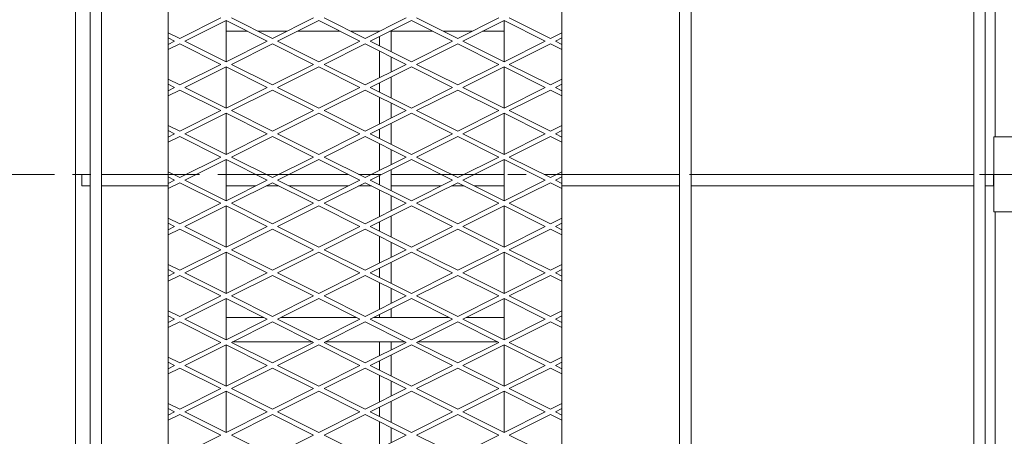
# Model space of a CAD drawing. Units: millimetres. Extents: x 29924 to 100868, y -12718 to 3549.
# Drawn here: x 35558 to 36592, y -6873 to -6435 of the extents above; entities that cross this region are included whole.
import ezdxf

# ---------------------------------------------------------------- set-up
doc = ezdxf.new("R2010")
doc.units = ezdxf.units.MM
doc.header["$LTSCALE"] = 3
doc.linetypes.add('CENTER', pattern=[50.8, 31.75, -6.35, 6.35, -6.35])

msp = doc.modelspace()

# ---------------------------------------------------------------- linework, layer by layer
at = {"color": 0, "lineweight": 0}
for p, q in [((36582.1, -6558.4), (36582.1, -5550.7)), ((35643.8, -5567.1), (35643.8, -7628.7)), ((36250.7, -5567.1), (36250.7, -7628.7)), ((36262.9, -5567.1), (36262.9, -7628.7)), ((36559.6, -5567.1), (36559.6, -7628.7)), ((35616.4, -5592), (35616.4, -6886.2)), ((35713.7, -5606.6), (35713.7, -7589.2)), ((36127.2, -5606.6), (36127.2, -7589.2)), ((35631.6, -6233), (35631.6, -6962.8)), ((36571.8, -6233), (36571.8, -6962.8)), ((35769.1, -6433.7), (35725.9, -6455.3)), ((35731.3, -6458), (35774.5, -6436.4)), ((35817.7, -6458), (35774.5, -6436.4)), ((35774.5, -6436.4), (35774.5, -6479.6)), ((35780, -6433.7), (35823.2, -6455.3)), ((35866.4, -6433.7), (35823.2, -6455.3)), ((35828.6, -6458), (35871.8, -6436.4)), ((35915, -6458), (35871.8, -6436.4)), ((35877.3, -6433.7), (35920.5, -6455.3)), ((35963.7, -6433.7), (35920.5, -6455.3)), ((35925.9, -6458), (35969.1, -6436.4)), ((36012.3, -6458), (35969.1, -6436.4)), ((35974.6, -6433.7), (36017.8, -6455.3)), ((36061, -6433.7), (36017.8, -6455.3)), ((36023.2, -6458), (36066.4, -6436.4)), ((36109.6, -6458), (36066.4, -6436.4)), ((36066.4, -6436.4), (36066.4, -6479.6)), ((36071.9, -6433.7), (36115.1, -6455.3)), ((35713.7, -6449.2), (35725.9, -6455.3)), ((35797, -6447.7), (35774.5, -6447.7)), ((35838.4, -6447.7), (35807.9, -6447.7)), ((35894.4, -6447.7), (35849.3, -6447.7)), ((35935.7, -6447.7), (35905.2, -6447.7)), ((35991.7, -6447.7), (35946.6, -6447.7)), ((35947.8, -6447.7), (35947.8, -6469)), ((36033, -6447.7), (36002.5, -6447.7)), ((36066.4, -6447.7), (36043.9, -6447.7)), ((36127.2, -6449.2), (36115.1, -6455.3)), ((35720.4, -6458), (35713.7, -6454.7)), ((35720.4, -6458), (35713.7, -6461.4)), ((35713.7, -6466.8), (35725.9, -6460.8)), ((35769.1, -6482.4), (35725.9, -6460.8)), ((35731.3, -6458), (35774.5, -6479.6)), ((35817.7, -6458), (35774.5, -6479.6)), ((35780, -6482.4), (35823.2, -6460.8)), ((35866.4, -6482.4), (35823.2, -6460.8)), ((35828.6, -6458), (35871.8, -6479.6)), ((35915, -6458), (35871.8, -6479.6)), ((35877.3, -6482.4), (35920.5, -6460.8)), ((35963.7, -6482.4), (35920.5, -6460.8)), ((35925.9, -6458), (35969.1, -6479.6)), ((35935.7, -6453.2), (35935.7, -6462.9)), ((36012.3, -6458), (35969.1, -6479.6)), ((35974.6, -6482.4), (36017.8, -6460.8)), ((36061, -6482.4), (36017.8, -6460.8)), ((36023.2, -6458), (36066.4, -6479.6)), ((36109.6, -6458), (36066.4, -6479.6)), ((36071.9, -6482.4), (36115.1, -6460.8)), ((36127.2, -6466.8), (36115.1, -6460.8)), ((36120.5, -6458), (36127.2, -6454.7)), ((36120.5, -6458), (36127.2, -6461.4)), ((35935.7, -6468.4), (35935.7, -6496.4)), ((35769.1, -6482.4), (35725.9, -6504)), ((35780, -6482.4), (35823.2, -6504)), ((35866.4, -6482.4), (35823.2, -6504)), ((35877.3, -6482.4), (35920.5, -6504)), ((35963.7, -6482.4), (35920.5, -6504)), ((35947.8, -6474.4), (35947.8, -6490.3)), ((35974.6, -6482.4), (36017.8, -6504)), ((36061, -6482.4), (36017.8, -6504)), ((36071.9, -6482.4), (36115.1, -6504)), ((35731.3, -6506.7), (35774.5, -6485.1)), ((35817.7, -6506.7), (35774.5, -6485.1)), ((35774.5, -6485.1), (35774.5, -6528.3)), ((35828.6, -6506.7), (35871.8, -6485.1)), ((35915, -6506.7), (35871.8, -6485.1)), ((35925.9, -6506.7), (35969.1, -6485.1)), ((36012.3, -6506.7), (35969.1, -6485.1)), ((36023.2, -6506.7), (36066.4, -6485.1)), ((36109.6, -6506.7), (36066.4, -6485.1)), ((36066.4, -6485.1), (36066.4, -6528.3)), ((35713.7, -6497.9), (35725.9, -6504)), ((35720.4, -6506.7), (35713.7, -6503.3)), ((35935.7, -6501.8), (35935.7, -6511.6)), ((35947.8, -6495.7), (35947.8, -6517.7)), ((36127.2, -6497.9), (36115.1, -6504)), ((36120.5, -6506.7), (36127.2, -6503.3)), ((35720.4, -6506.7), (35713.7, -6510.1)), ((35713.7, -6515.5), (35725.9, -6509.4)), ((35769.1, -6531), (35725.9, -6509.4)), ((35731.3, -6506.7), (35774.5, -6528.3)), ((35817.7, -6506.7), (35774.5, -6528.3)), ((35780, -6531), (35823.2, -6509.4)), ((35866.4, -6531), (35823.2, -6509.4)), ((35828.6, -6506.7), (35871.8, -6528.3)), ((35915, -6506.7), (35871.8, -6528.3)), ((35877.3, -6531), (35920.5, -6509.4)), ((35963.7, -6531), (35920.5, -6509.4)), ((35925.9, -6506.7), (35969.1, -6528.3)), ((36012.3, -6506.7), (35969.1, -6528.3)), ((35974.6, -6531), (36017.8, -6509.4)), ((36061, -6531), (36017.8, -6509.4)), ((36023.2, -6506.7), (36066.4, -6528.3)), ((36109.6, -6506.7), (36066.4, -6528.3)), ((36071.9, -6531), (36115.1, -6509.4)), ((36127.2, -6515.5), (36115.1, -6509.4)), ((36120.5, -6506.7), (36127.2, -6510.1)), ((35935.7, -6517), (35935.7, -6545)), ((35947.8, -6523.1), (35947.8, -6538.9)), ((35769.1, -6531), (35725.9, -6552.6)), ((35731.3, -6555.3), (35774.5, -6533.7)), ((35817.7, -6555.3), (35774.5, -6533.7)), ((35774.5, -6533.7), (35774.5, -6576.9)), ((35780, -6531), (35823.2, -6552.6)), ((35866.4, -6531), (35823.2, -6552.6)), ((35828.6, -6555.3), (35871.8, -6533.7)), ((35915, -6555.3), (35871.8, -6533.7)), ((35877.3, -6531), (35920.5, -6552.6)), ((35963.7, -6531), (35920.5, -6552.6)), ((35925.9, -6555.3), (35969.1, -6533.7)), ((36012.3, -6555.3), (35969.1, -6533.7)), ((35974.6, -6531), (36017.8, -6552.6)), ((36061, -6531), (36017.8, -6552.6)), ((36023.2, -6555.3), (36066.4, -6533.7)), ((36109.6, -6555.3), (36066.4, -6533.7)), ((36066.4, -6533.7), (36066.4, -6576.9)), ((36071.9, -6531), (36115.1, -6552.6)), ((35947.8, -6544.4), (35947.8, -6566.3)), ((35713.7, -6546.5), (35725.9, -6552.6)), ((35720.4, -6555.3), (35713.7, -6552)), ((35720.4, -6555.3), (35713.7, -6558.7)), ((35731.3, -6555.3), (35774.5, -6576.9)), ((35817.7, -6555.3), (35774.5, -6576.9)), ((35828.6, -6555.3), (35871.8, -6576.9)), ((35915, -6555.3), (35871.8, -6576.9)), ((35925.9, -6555.3), (35969.1, -6576.9)), ((35935.7, -6550.5), (35935.7, -6560.2)), ((36012.3, -6555.3), (35969.1, -6576.9)), ((36023.2, -6555.3), (36066.4, -6576.9)), ((36109.6, -6555.3), (36066.4, -6576.9)), ((36127.2, -6546.5), (36115.1, -6552.6)), ((36120.5, -6555.3), (36127.2, -6552)), ((36120.5, -6555.3), (36127.2, -6558.7)), ((35713.7, -6564.1), (35725.9, -6558.1)), ((35769.1, -6579.7), (35725.9, -6558.1)), ((35780, -6579.7), (35823.2, -6558.1)), ((35866.4, -6579.7), (35823.2, -6558.1)), ((35877.3, -6579.7), (35920.5, -6558.1)), ((35963.7, -6579.7), (35920.5, -6558.1)), ((35935.7, -6565.7), (35935.7, -6593.7)), ((35974.6, -6579.7), (36017.8, -6558.1)), ((36061, -6579.7), (36017.8, -6558.1)), ((36071.9, -6579.7), (36115.1, -6558.1)), ((36127.2, -6564.1), (36115.1, -6558.1)), ((36580.9, -6558.4), (36714.7, -6558.4)), ((36580.9, -6637.4), (36580.9, -6558.4)), ((35947.8, -6571.7), (35947.8, -6587.6)), ((35769.1, -6579.7), (35725.9, -6601.3)), ((35731.3, -6604), (35774.5, -6582.4)), ((35817.7, -6604), (35774.5, -6582.4)), ((35774.5, -6582.4), (35774.5, -6625.6)), ((35780, -6579.7), (35823.2, -6601.3)), ((35866.4, -6579.7), (35823.2, -6601.3)), ((35828.6, -6604), (35871.8, -6582.4)), ((35915, -6604), (35871.8, -6582.4)), ((35877.3, -6579.7), (35920.5, -6601.3)), ((35963.7, -6579.7), (35920.5, -6601.3)), ((35925.9, -6604), (35969.1, -6582.4)), ((36012.3, -6604), (35969.1, -6582.4)), ((35974.6, -6579.7), (36017.8, -6601.3)), ((36061, -6579.7), (36017.8, -6601.3)), ((36023.2, -6604), (36066.4, -6582.4)), ((36109.6, -6604), (36066.4, -6582.4)), ((36066.4, -6582.4), (36066.4, -6625.6)), ((36071.9, -6579.7), (36115.1, -6601.3)), ((35713.7, -6595.2), (35725.9, -6601.3)), ((35947.8, -6593), (35947.8, -6615)), ((36127.2, -6595.2), (36115.1, -6601.3)), ((35623.1, -6597.9), (35631.6, -6597.9)), ((35623.1, -6610.1), (35623.1, -6597.9)), ((35643.8, -6597.9), (35713.7, -6597.9)), ((35720.4, -6604), (35713.7, -6600.6)), ((35720.4, -6604), (35713.7, -6607.4)), ((35713.7, -6612.8), (35725.9, -6606.7)), ((35769.1, -6628.3), (35725.9, -6606.7)), ((35731.3, -6604), (35774.5, -6625.6)), ((35774.5, -6597.9), (35805.6, -6597.9)), ((35817.7, -6604), (35774.5, -6625.6)), ((35780, -6628.3), (35823.2, -6606.7)), ((35816.4, -6597.9), (35829.9, -6597.9)), ((35866.4, -6628.3), (35823.2, -6606.7)), ((35828.6, -6604), (35871.8, -6625.6)), ((35840.8, -6597.9), (35902.9, -6597.9)), ((35915, -6604), (35871.8, -6625.6)), ((35877.3, -6628.3), (35920.5, -6606.7)), ((35913.7, -6597.9), (35927.2, -6597.9)), ((35963.7, -6628.3), (35920.5, -6606.7)), ((35925.9, -6604), (35969.1, -6625.6)), ((35935.7, -6599.1), (35935.7, -6608.9)), ((35947.8, -6597.9), (36000.2, -6597.9)), ((36012.3, -6604), (35969.1, -6625.6)), ((35974.6, -6628.3), (36017.8, -6606.7)), ((36011.1, -6597.9), (36024.5, -6597.9)), ((36061, -6628.3), (36017.8, -6606.7)), ((36023.2, -6604), (36066.4, -6625.6)), ((36035.4, -6597.9), (36066.4, -6597.9)), ((36109.6, -6604), (36066.4, -6625.6)), ((36071.9, -6628.3), (36115.1, -6606.7)), ((36127.2, -6612.8), (36115.1, -6606.7)), ((36120.5, -6604), (36127.2, -6600.6)), ((36120.5, -6604), (36127.2, -6607.4)), ((36127.2, -6597.9), (36250.7, -6597.9)), ((36262.9, -6597.9), (36559.6, -6597.9)), ((36571.8, -6597.9), (36580.3, -6597.9)), ((36580.3, -6610.1), (36580.3, -6597.9)), ((35623.1, -6610.1), (35631.6, -6610.1)), ((35643.8, -6610.1), (35713.7, -6610.1)), ((35774.5, -6610.1), (35805.6, -6610.1)), ((35816.4, -6610.1), (35829.9, -6610.1)), ((35840.8, -6610.1), (35902.9, -6610.1)), ((35913.7, -6610.1), (35927.2, -6610.1)), ((35935.7, -6614.3), (35935.7, -6642.3)), ((35947.8, -6610.1), (36000.2, -6610.1)), ((36011.1, -6610.1), (36024.5, -6610.1)), ((36035.4, -6610.1), (36066.4, -6610.1)), ((36127.2, -6610.1), (36250.7, -6610.1)), ((36262.9, -6610.1), (36559.6, -6610.1)), ((36571.8, -6610.1), (36580.3, -6610.1)), ((35947.8, -6620.4), (35947.8, -6636.2)), ((35769.1, -6628.3), (35725.9, -6649.9)), ((35731.3, -6652.6), (35774.5, -6631)), ((35817.7, -6652.6), (35774.5, -6631)), ((35774.5, -6631), (35774.5, -6674.3)), ((35780, -6628.3), (35823.2, -6649.9)), ((35866.4, -6628.3), (35823.2, -6649.9)), ((35828.6, -6652.6), (35871.8, -6631)), ((35915, -6652.6), (35871.8, -6631)), ((35877.3, -6628.3), (35920.5, -6649.9)), ((35963.7, -6628.3), (35920.5, -6649.9)), ((35925.9, -6652.6), (35969.1, -6631)), ((36012.3, -6652.6), (35969.1, -6631)), ((35974.6, -6628.3), (36017.8, -6649.9)), ((36061, -6628.3), (36017.8, -6649.9)), ((36023.2, -6652.6), (36066.4, -6631)), ((36109.6, -6652.6), (36066.4, -6631)), ((36066.4, -6631), (36066.4, -6674.3)), ((36071.9, -6628.3), (36115.1, -6649.9)), ((36714.7, -6637.4), (36580.9, -6637.4)), ((36582.1, -7645.2), (36582.1, -6637.4)), ((35713.7, -6643.8), (35725.9, -6649.9)), ((35935.7, -6647.8), (35935.7, -6657.5)), ((35947.8, -6641.7), (35947.8, -6663.6)), ((36127.2, -6643.8), (36115.1, -6649.9)), ((35720.4, -6652.6), (35713.7, -6649.3)), ((35720.4, -6652.6), (35713.7, -6656)), ((35713.7, -6661.4), (35725.9, -6655.4)), ((35769.1, -6677), (35725.9, -6655.4)), ((35731.3, -6652.6), (35774.5, -6674.3)), ((35817.7, -6652.6), (35774.5, -6674.3)), ((35780, -6677), (35823.2, -6655.4)), ((35866.4, -6677), (35823.2, -6655.4)), ((35828.6, -6652.6), (35871.8, -6674.3)), ((35915, -6652.6), (35871.8, -6674.3)), ((35877.3, -6677), (35920.5, -6655.4)), ((35963.7, -6677), (35920.5, -6655.4)), ((35925.9, -6652.6), (35969.1, -6674.3)), ((36012.3, -6652.6), (35969.1, -6674.3)), ((35974.6, -6677), (36017.8, -6655.4)), ((36061, -6677), (36017.8, -6655.4)), ((36023.2, -6652.6), (36066.4, -6674.3)), ((36109.6, -6652.6), (36066.4, -6674.3)), ((36071.9, -6677), (36115.1, -6655.4)), ((36127.2, -6661.4), (36115.1, -6655.4)), ((36120.5, -6652.6), (36127.2, -6649.3)), ((36120.5, -6652.6), (36127.2, -6656)), ((35935.7, -6663), (35935.7, -6691)), ((35947.8, -6669), (35947.8, -6684.9)), ((35769.1, -6677), (35725.9, -6698.6)), ((35731.3, -6701.3), (35774.5, -6679.7)), ((35817.7, -6701.3), (35774.5, -6679.7)), ((35774.5, -6679.7), (35774.5, -6722.9)), ((35780, -6677), (35823.2, -6698.6)), ((35866.4, -6677), (35823.2, -6698.6)), ((35828.6, -6701.3), (35871.8, -6679.7)), ((35915, -6701.3), (35871.8, -6679.7)), ((35877.3, -6677), (35920.5, -6698.6)), ((35963.7, -6677), (35920.5, -6698.6)), ((35925.9, -6701.3), (35969.1, -6679.7)), ((36012.3, -6701.3), (35969.1, -6679.7)), ((35974.6, -6677), (36017.8, -6698.6)), ((36061, -6677), (36017.8, -6698.6)), ((36023.2, -6701.3), (36066.4, -6679.7)), ((36109.6, -6701.3), (36066.4, -6679.7)), ((36066.4, -6679.7), (36066.4, -6722.9)), ((36071.9, -6677), (36115.1, -6698.6)), ((35713.7, -6692.5), (35725.9, -6698.6)), ((35720.4, -6701.3), (35713.7, -6697.9)), ((35935.7, -6696.4), (35935.7, -6706.2)), ((35947.8, -6690.3), (35947.8, -6712.3)), ((36127.2, -6692.5), (36115.1, -6698.6)), ((36120.5, -6701.3), (36127.2, -6697.9)), ((35720.4, -6701.3), (35713.7, -6704.7)), ((35713.7, -6710.1), (35725.9, -6704)), ((35769.1, -6725.6), (35725.9, -6704)), ((35731.3, -6701.3), (35774.5, -6722.9)), ((35817.7, -6701.3), (35774.5, -6722.9)), ((35780, -6725.6), (35823.2, -6704)), ((35866.4, -6725.6), (35823.2, -6704)), ((35828.6, -6701.3), (35871.8, -6722.9)), ((35915, -6701.3), (35871.8, -6722.9)), ((35877.3, -6725.6), (35920.5, -6704)), ((35963.7, -6725.6), (35920.5, -6704)), ((35925.9, -6701.3), (35969.1, -6722.9)), ((36012.3, -6701.3), (35969.1, -6722.9)), ((35974.6, -6725.6), (36017.8, -6704)), ((36061, -6725.6), (36017.8, -6704)), ((36023.2, -6701.3), (36066.4, -6722.9)), ((36109.6, -6701.3), (36066.4, -6722.9)), ((36071.9, -6725.6), (36115.1, -6704)), ((36127.2, -6710.1), (36115.1, -6704)), ((36120.5, -6701.3), (36127.2, -6704.7)), ((35935.7, -6711.6), (35935.7, -6739.6)), ((35947.8, -6717.7), (35947.8, -6733.5)), ((35769.1, -6725.6), (35725.9, -6747.2)), ((35731.3, -6750), (35774.5, -6728.3)), ((35817.7, -6750), (35774.5, -6728.3)), ((35774.5, -6728.3), (35774.5, -6771.6)), ((35780, -6725.6), (35823.2, -6747.2)), ((35866.4, -6725.6), (35823.2, -6747.2)), ((35828.6, -6750), (35871.8, -6728.3)), ((35915, -6750), (35871.8, -6728.3)), ((35877.3, -6725.6), (35920.5, -6747.2)), ((35963.7, -6725.6), (35920.5, -6747.2)), ((35925.9, -6750), (35969.1, -6728.3)), ((36012.3, -6750), (35969.1, -6728.3)), ((35974.6, -6725.6), (36017.8, -6747.2)), ((36061, -6725.6), (36017.8, -6747.2)), ((36023.2, -6750), (36066.4, -6728.3)), ((36109.6, -6750), (36066.4, -6728.3)), ((36066.4, -6728.3), (36066.4, -6771.6)), ((36071.9, -6725.6), (36115.1, -6747.2)), ((35713.7, -6741.1), (35725.9, -6747.2)), ((35947.8, -6739), (35947.8, -6748.1)), ((36127.2, -6741.1), (36115.1, -6747.2)), ((35720.4, -6750), (35713.7, -6746.6)), ((35720.4, -6750), (35713.7, -6753.3)), ((35731.3, -6750), (35774.5, -6771.6)), ((35814.1, -6748.1), (35774.5, -6748.1)), ((35817.7, -6750), (35774.5, -6771.6)), ((35828.6, -6750), (35871.8, -6771.6)), ((35911.4, -6748.1), (35832.3, -6748.1)), ((35915, -6750), (35871.8, -6771.6)), ((35925.9, -6750), (35969.1, -6771.6)), ((36008.7, -6748.1), (35929.6, -6748.1)), ((35935.7, -6745.1), (35935.7, -6748.1)), ((36012.3, -6750), (35969.1, -6771.6)), ((36023.2, -6750), (36066.4, -6771.6)), ((36066.4, -6748.1), (36026.9, -6748.1)), ((36109.6, -6750), (36066.4, -6771.6)), ((36120.5, -6750), (36127.2, -6746.6)), ((36120.5, -6750), (36127.2, -6753.3)), ((35713.7, -6758.8), (35725.9, -6752.7)), ((35769.1, -6774.3), (35725.9, -6752.7)), ((35780, -6774.3), (35823.2, -6752.7)), ((35866.4, -6774.3), (35823.2, -6752.7)), ((35877.3, -6774.3), (35920.5, -6752.7)), ((35963.7, -6774.3), (35920.5, -6752.7)), ((35974.6, -6774.3), (36017.8, -6752.7)), ((36061, -6774.3), (36017.8, -6752.7)), ((36071.9, -6774.3), (36115.1, -6752.7)), ((36127.2, -6758.8), (36115.1, -6752.7)), ((35769.1, -6774.3), (35725.9, -6795.9)), ((35731.3, -6798.6), (35774.5, -6777)), ((35817.7, -6798.6), (35774.5, -6777)), ((35774.5, -6777), (35774.5, -6820.2)), ((35780, -6774.3), (35823.2, -6795.9)), ((35865.2, -6773.7), (35781.2, -6773.7)), ((35866.4, -6774.3), (35823.2, -6795.9)), ((35828.6, -6798.6), (35871.8, -6777)), ((35915, -6798.6), (35871.8, -6777)), ((35877.3, -6774.3), (35920.5, -6795.9)), ((35962.5, -6773.7), (35878.5, -6773.7)), ((35963.7, -6774.3), (35920.5, -6795.9)), ((35925.9, -6798.6), (35969.1, -6777)), ((35935.7, -6773.7), (35935.7, -6788.3)), ((35947.8, -6773.7), (35947.8, -6782.2)), ((36012.3, -6798.6), (35969.1, -6777)), ((35974.6, -6774.3), (36017.8, -6795.9)), ((36059.8, -6773.7), (35975.8, -6773.7)), ((36061, -6774.3), (36017.8, -6795.9)), ((36023.2, -6798.6), (36066.4, -6777)), ((36109.6, -6798.6), (36066.4, -6777)), ((36066.4, -6777), (36066.4, -6820.2)), ((36071.9, -6774.3), (36115.1, -6795.9)), ((35713.7, -6789.8), (35725.9, -6795.9)), ((35947.8, -6787.6), (35947.8, -6809.6)), ((36127.2, -6789.8), (36115.1, -6795.9)), ((35720.4, -6798.6), (35713.7, -6795.2)), ((35720.4, -6798.6), (35713.7, -6802)), ((35713.7, -6807.4), (35725.9, -6801.3)), ((35769.1, -6822.9), (35725.9, -6801.3)), ((35731.3, -6798.6), (35774.5, -6820.2)), ((35817.7, -6798.6), (35774.5, -6820.2)), ((35780, -6822.9), (35823.2, -6801.3)), ((35866.4, -6822.9), (35823.2, -6801.3)), ((35828.6, -6798.6), (35871.8, -6820.2)), ((35915, -6798.6), (35871.8, -6820.2)), ((35877.3, -6822.9), (35920.5, -6801.3)), ((35963.7, -6822.9), (35920.5, -6801.3)), ((35925.9, -6798.6), (35969.1, -6820.2)), ((35935.7, -6793.7), (35935.7, -6803.5)), ((36012.3, -6798.6), (35969.1, -6820.2)), ((35974.6, -6822.9), (36017.8, -6801.3)), ((36061, -6822.9), (36017.8, -6801.3)), ((36023.2, -6798.6), (36066.4, -6820.2)), ((36109.6, -6798.6), (36066.4, -6820.2)), ((36071.9, -6822.9), (36115.1, -6801.3)), ((36127.2, -6807.4), (36115.1, -6801.3)), ((36120.5, -6798.6), (36127.2, -6795.2)), ((36120.5, -6798.6), (36127.2, -6802)), ((35935.7, -6808.9), (35935.7, -6836.9)), ((35769.1, -6822.9), (35725.9, -6844.5)), ((35780, -6822.9), (35823.2, -6844.5)), ((35866.4, -6822.9), (35823.2, -6844.5)), ((35877.3, -6822.9), (35920.5, -6844.5)), ((35963.7, -6822.9), (35920.5, -6844.5)), ((35947.8, -6815), (35947.8, -6830.9)), ((35974.6, -6822.9), (36017.8, -6844.5)), ((36061, -6822.9), (36017.8, -6844.5)), ((36071.9, -6822.9), (36115.1, -6844.5)), ((35731.3, -6847.3), (35774.5, -6825.6)), ((35817.7, -6847.3), (35774.5, -6825.6)), ((35774.5, -6825.6), (35774.5, -6868.9)), ((35828.6, -6847.3), (35871.8, -6825.6)), ((35915, -6847.3), (35871.8, -6825.6)), ((35925.9, -6847.3), (35969.1, -6825.6)), ((36012.3, -6847.3), (35969.1, -6825.6)), ((36023.2, -6847.3), (36066.4, -6825.6)), ((36109.6, -6847.3), (36066.4, -6825.6)), ((36066.4, -6825.6), (36066.4, -6868.9)), ((35713.7, -6838.5), (35725.9, -6844.5)), ((35720.4, -6847.3), (35713.7, -6843.9)), ((35935.7, -6842.4), (35935.7, -6852.1)), ((35947.8, -6836.3), (35947.8, -6858.2)), ((36127.2, -6838.5), (36115.1, -6844.5)), ((36120.5, -6847.3), (36127.2, -6843.9)), ((35720.4, -6847.3), (35713.7, -6850.6)), ((35713.7, -6856.1), (35725.9, -6850)), ((35769.1, -6871.6), (35725.9, -6850)), ((35731.3, -6847.3), (35774.5, -6868.9)), ((35817.7, -6847.3), (35774.5, -6868.9)), ((35780, -6871.6), (35823.2, -6850)), ((35866.4, -6871.6), (35823.2, -6850)), ((35828.6, -6847.3), (35871.8, -6868.9)), ((35915, -6847.3), (35871.8, -6868.9)), ((35877.3, -6871.6), (35920.5, -6850)), ((35963.7, -6871.6), (35920.5, -6850)), ((35925.9, -6847.3), (35969.1, -6868.9)), ((36012.3, -6847.3), (35969.1, -6868.9)), ((35974.6, -6871.6), (36017.8, -6850)), ((36061, -6871.6), (36017.8, -6850)), ((36023.2, -6847.3), (36066.4, -6868.9)), ((36109.6, -6847.3), (36066.4, -6868.9)), ((36071.9, -6871.6), (36115.1, -6850)), ((36127.2, -6856.1), (36115.1, -6850)), ((36120.5, -6847.3), (36127.2, -6850.6)), ((35935.7, -6857.6), (35935.7, -6885.6)), ((35947.8, -6863.7), (35947.8, -6879.5)), ((35769.1, -6871.6), (35725.9, -6893.2)), ((35780, -6871.6), (35823.2, -6893.2)), ((35866.4, -6871.6), (35823.2, -6893.2)), ((35877.3, -6871.6), (35920.5, -6893.2)), ((35963.7, -6871.6), (35920.5, -6893.2)), ((35974.6, -6871.6), (36017.8, -6893.2)), ((36061, -6871.6), (36017.8, -6893.2)), ((36071.9, -6871.6), (36115.1, -6893.2))]:
    msp.add_line(p, q, dxfattribs=at)
at = {"color": 1, "linetype": 'CENTER', "lineweight": 0}
msp.add_line((32451, -6597.9), (37796.6, -6597.9), dxfattribs=at)

doc.saveas('drawing.dxf')
